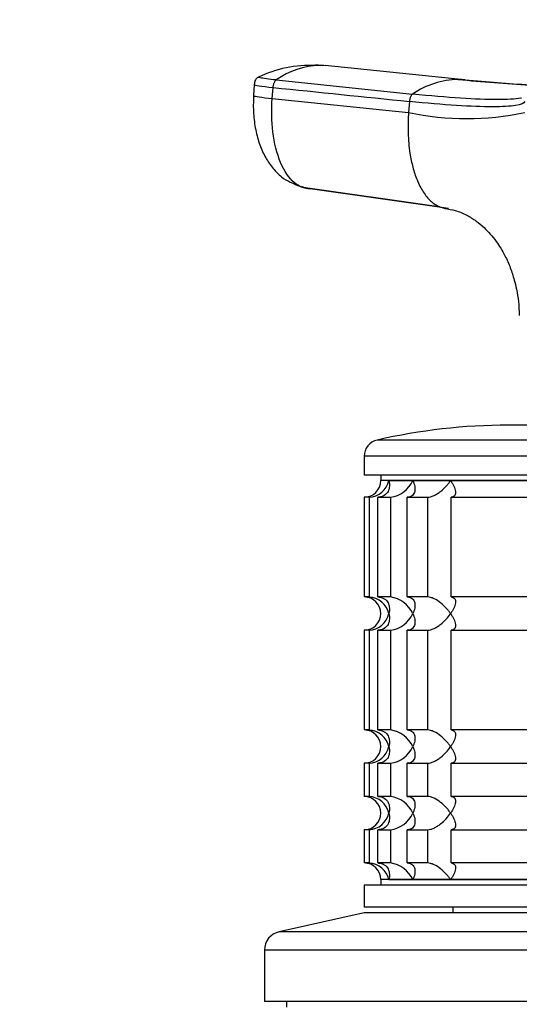
# Model space of a CAD drawing. Units: millimetres. Extents: x 0 to 1478, y 0 to 1758.
# Drawn here: x 706 to 751, y 1495 to 1584 of the extents above; entities that cross this region are included whole.
import ezdxf
from ezdxf import colors
from ezdxf.entities.mleader import LeaderData, LeaderLine
from ezdxf.math import Vec2, Vec3

# ---------------------------------------------------------------- set-up
doc = ezdxf.new("R2010")
doc.units = ezdxf.units.MM
doc.layers.add('DV2_Défaut', color=7, linetype='Continuous')
doc.layers.add('Défaut', color=7, linetype='Continuous')

# ---------------------------------------------------------------- blocks, each defined once
blk = doc.blocks.new('_DOT')
at = {"color": 0}
blk.add_line((0, 0), (-1, 0), dxfattribs=at)
at = {"color": 0, "const_width": 0.333}
blk.add_lwpolyline([(-0.1665, 0, 1), (0.1665, 0, 1)], format="xyb", close=True, dxfattribs=at)
blk = doc.blocks.new('SE1')
at = {"layer": 'DV2_Défaut', "color": 7, "linetype": 'Continuous'}
for p, q in [((733.453, 1579.397), (732.782, 1579.45)), ((746.254, 1578.137), (733.692, 1579.403)), ((729.297, 1578.11), (741.595, 1576.838)), ((727.307, 1577.715), (727.23, 1576.7)), ((728.931, 1576.437), (729.007, 1577.433)), ((728.931, 1576.437), (741.229, 1575.173)), ((741.304, 1576.169), (741.229, 1575.173)), ((731.519, 1568.466), (743.947, 1566.709)), ((744.827, 1566.515), (732.357, 1568.283)), ((770.226, 1546.961), (750.226, 1546.961)), ((782.061, 1545.623), (738.392, 1545.623)), ((783.226, 1544.161), (737.226, 1544.161)), ((737.226, 1544.161), (737.226, 1542.461)), ((783.226, 1542.461), (737.226, 1542.461)), ((738.726, 1542.461), (738.726, 1541.961)), ((781.726, 1541.961), (738.726, 1541.961)), ((739.459, 1541.961), (738.726, 1541.961)), ((739.459, 1541.961), (741.607, 1541.961)), ((741.607, 1541.961), (745.024, 1541.961)), ((745.024, 1541.961), (765.791, 1541.961)), ((737.669, 1540.461), (737.226, 1540.461)), ((737.226, 1540.461), (737.226, 1531.461)), ((737.669, 1540.461), (737.669, 1531.461)), ((738.445, 1540.461), (739.601, 1540.461)), ((738.445, 1531.461), (738.445, 1540.461)), ((739.601, 1540.461), (739.601, 1531.461)), ((741.1, 1540.461), (742.938, 1540.461)), ((741.1, 1531.461), (741.1, 1540.461)), ((742.938, 1540.461), (742.938, 1531.461)), ((745.058, 1540.461), (764.719, 1540.461)), ((745.058, 1531.461), (745.058, 1540.461)), ((737.669, 1531.461), (737.226, 1531.461)), ((739.601, 1531.461), (738.445, 1531.461)), ((742.938, 1531.461), (741.1, 1531.461)), ((764.719, 1531.461), (745.058, 1531.461)), ((737.669, 1528.461), (737.226, 1528.461)), ((737.226, 1528.461), (737.226, 1519.461)), ((737.669, 1528.461), (737.669, 1519.461)), ((738.445, 1528.461), (739.601, 1528.461)), ((738.445, 1519.461), (738.445, 1528.461)), ((739.601, 1528.461), (739.601, 1519.461)), ((741.1, 1528.461), (742.938, 1528.461)), ((741.1, 1519.461), (741.1, 1528.461)), ((742.938, 1528.461), (742.938, 1519.461)), ((745.058, 1528.461), (764.719, 1528.461)), ((745.058, 1519.461), (745.058, 1528.461)), ((737.669, 1519.461), (737.226, 1519.461)), ((739.601, 1519.461), (738.445, 1519.461)), ((742.938, 1519.461), (741.1, 1519.461)), ((764.719, 1519.461), (745.058, 1519.461)), ((737.669, 1516.461), (737.226, 1516.461)), ((737.226, 1516.461), (737.226, 1513.461)), ((737.669, 1516.461), (737.669, 1513.461)), ((738.445, 1516.461), (739.601, 1516.461)), ((738.445, 1513.461), (738.445, 1516.461)), ((739.601, 1516.461), (739.601, 1513.461)), ((741.1, 1516.461), (742.938, 1516.461)), ((741.1, 1513.461), (741.1, 1516.461)), ((742.938, 1516.461), (742.938, 1513.461)), ((745.058, 1516.461), (764.719, 1516.461)), ((745.058, 1513.461), (745.058, 1516.461)), ((737.669, 1513.461), (737.226, 1513.461)), ((739.601, 1513.461), (738.445, 1513.461)), ((742.938, 1513.461), (741.1, 1513.461)), ((764.719, 1513.461), (745.058, 1513.461)), ((737.669, 1510.461), (737.226, 1510.461)), ((737.226, 1510.461), (737.226, 1507.461)), ((737.669, 1510.461), (737.669, 1507.461)), ((738.445, 1510.461), (739.601, 1510.461)), ((738.445, 1507.461), (738.445, 1510.461)), ((739.601, 1510.461), (739.601, 1507.461)), ((741.1, 1510.461), (742.938, 1510.461)), ((741.1, 1507.461), (741.1, 1510.461)), ((742.938, 1510.461), (742.938, 1507.461)), ((745.058, 1510.461), (764.719, 1510.461)), ((745.058, 1507.461), (745.058, 1510.461)), ((737.669, 1507.461), (737.226, 1507.461)), ((739.601, 1507.461), (738.445, 1507.461)), ((742.938, 1507.461), (741.1, 1507.461)), ((764.719, 1507.461), (745.058, 1507.461)), ((781.726, 1505.961), (738.726, 1505.961)), ((738.726, 1505.961), (738.726, 1505.461)), ((739.459, 1505.961), (738.726, 1505.961)), ((739.459, 1505.961), (741.607, 1505.961)), ((741.607, 1505.961), (745.024, 1505.961)), ((745.024, 1505.961), (765.791, 1505.961)), ((783.226, 1505.461), (737.226, 1505.461)), ((737.226, 1505.461), (737.226, 1503.461)), ((783.226, 1503.461), (737.226, 1503.461)), ((745.226, 1503.461), (745.226, 1502.961)), ((737.226, 1502.961), (729.559, 1501.261)), ((783.226, 1502.961), (737.226, 1502.961)), ((790.894, 1501.261), (729.559, 1501.261)), ((792.226, 1499.602), (728.226, 1499.602)), ((728.226, 1499.602), (728.226, 1494.961)), ((792.226, 1494.961), (728.226, 1494.961)), ((730.226, 1494.961), (730.226, 1494.461))]:
    blk.add_line(p, q, dxfattribs=at)
for centre, radius, start, end in [((732.323, 1568.758), 10.662, 87.25501, 115.87435), ((733.363, 1572.489), 6.938, 91.33852, 125.88373), ((732.577, 1573.93), 5.53, 83.52184, 87.31234), ((733.13, 1573.347), 6.079, 86.93276, 89.33077), ((733.13, 1573.347), 6.079, 84.7149, 86.93276), ((745.871, 1570.599), 7.563, 91.2246, 124.42894), ((760.241, 1721.993), 144.565, 264.23098, 266.80127), ((745.644, 1571.517), 6.644, 86.83857, 89.43612), ((745.644, 1571.517), 6.644, 83.98527, 84.7494), ((760.236, 1717.425), 139.982, 264.30387, 266.69569), ((746.474, 1599.742), 25.122, 257.95022, 282.04978), ((750.226, 1493.961), 53, 90, 102.90299), ((738.726, 1544.161), 1.5, 102.90299, 180), ((737.226, 1541.961), 1.5, 270, 0), ((737.553, 1542.417), 1.959, 273.3931, 346.54274), ((739.285, 1542.975), 2.533, 277.15313, 336.41432), ((737.226, 1529.961), 1.5, 270, 90), ((737.553, 1529.505), 1.959, 13.45726, 86.6069), ((739.279, 1528.94), 2.542, 23.69185, 82.7407), ((737.551, 1530.42), 1.962, 273.44753, 346.48831), ((739.279, 1530.983), 2.542, 277.26145, 336.30599), ((737.226, 1517.961), 1.5, 270, 90), ((737.553, 1517.505), 1.959, 13.45726, 86.6069), ((739.279, 1516.94), 2.542, 23.69185, 82.7407), ((737.551, 1518.42), 1.962, 273.44753, 346.48831), ((739.279, 1518.983), 2.542, 277.26145, 336.30599), ((737.226, 1511.961), 1.5, 270, 90), ((737.553, 1511.505), 1.959, 13.45726, 86.6069), ((739.279, 1510.94), 2.542, 23.69185, 82.7407), ((737.551, 1512.42), 1.962, 273.44753, 346.48831), ((739.279, 1512.983), 2.542, 277.26145, 336.30599), ((737.226, 1505.961), 1.5, 0, 90), ((737.553, 1505.505), 1.959, 13.45726, 86.6069), ((739.279, 1504.94), 2.542, 23.69185, 82.7407), ((729.926, 1499.602), 1.7, 102.5, 180)]:
    blk.add_arc(centre, radius, start, end, dxfattribs=at)
for centre, major_axis, ratio, start_param, end_param in [((730.896, 1577.424), (3.591, -0.272), 0.043565, 3.14135, 4.161589), ((730.822, 1576.428), (3.592, -0.272), 0.043578, 3.141593, 3.227612), ((730.822, 1576.428), (3.592, -0.272), 0.043578, 3.227612, 4.161429), ((732.719, 1571.861), (0, -3.602), 0.866025, 5.903912, 6.166908)]:
    blk.add_ellipse(centre, major_axis=major_axis, ratio=ratio, start_param=start_param, end_param=end_param, dxfattribs=at)
for points, knots in [([(727.713, 1578.376), (727.66, 1578.351), (727.583, 1578.31), (727.464, 1578.2), (727.334, 1577.996), (727.316, 1577.825), (727.305, 1577.695)], [0, 0, 0, 0, 0.290943, 0.491174, 0.671475, 1, 1, 1, 1]), ([(729.297, 1578.11), (728.958, 1578.145), (728.656, 1578.179), (728.164, 1578.244), (727.974, 1578.274), (727.728, 1578.326), (727.673, 1578.348), (727.692, 1578.366), (727.696, 1578.368), (727.7, 1578.37)], [0, 0, 0, 0, 0.31878, 0.31878, 0.63756, 0.63756, 0.956339, 0.956339, 1, 1, 1, 1]), ([(727.242, 1576.686), (727.222, 1576.101), (727.2, 1575.133), (727.403, 1573.603), (727.774, 1572.263), (728.302, 1571.09), (728.962, 1570.128), (729.942, 1569.128), (730.816, 1568.754), (731.471, 1568.489)], [0, 0, 0, 0, 0.151681, 0.296142, 0.433507, 0.563606, 0.686074, 0.800298, 1, 1, 1, 1]), ([(732.357, 1568.283), (731.849, 1568.282), (730.819, 1568.692), (729.583, 1570.514), (728.894, 1573.283), (728.854, 1575.413), (728.931, 1576.437)], [0, 0, 0, 0, 0.23867, 0.498088, 0.758713, 1, 1, 1, 1]), ([(751.717, 1576.169), (751.664, 1576.01), (751.105, 1575.768), (748.973, 1575.646), (745.688, 1575.768), (742.851, 1576.01), (741.304, 1576.169)], [0, 0, 0, 0, 0.251895, 0.5, 0.748105, 1, 1, 1, 1]), ([(751.403, 1576.477), (751.385, 1576.474), (750.873, 1576.388), (749.407, 1576.303), (746.061, 1576.428), (743.171, 1576.675), (741.595, 1576.838)], [0, 0, 0, 0, 0.011719, 0.339475, 0.667234, 1, 1, 1, 1]), ([(741.229, 1575.173), (741.221, 1575.058), (741.206, 1574.84), (741.191, 1574.534), (741.181, 1574.187), (741.177, 1573.79), (741.188, 1573.166), (741.235, 1572.393), (741.363, 1571.339), (741.598, 1570.208), (741.994, 1569.011), (742.441, 1568.141), (742.879, 1567.544), (743.235, 1567.17), (743.611, 1566.879), (743.951, 1566.697), (744.253, 1566.589), (744.529, 1566.527), (744.725, 1566.519), (744.827, 1566.515)], [0, 0, 0, 0, 0.025721, 0.048541, 0.068481, 0.103342, 0.137845, 0.209948, 0.281701, 0.390132, 0.498056, 0.62402, 0.687338, 0.750273, 0.814058, 0.874816, 0.912754, 0.954473, 1, 1, 1, 1]), ([(744.504, 1566.511), (744.848, 1566.461), (745.511, 1566.357), (746.472, 1565.94), (747.317, 1565.412), (748.211, 1564.666), (749.087, 1563.684), (749.887, 1562.389), (750.397, 1561.238), (750.744, 1560.163), (750.986, 1559.143), (751.167, 1558.06), (751.198, 1557.331), (751.215, 1556.874)], [0, 0, 0, 0, 0.079739, 0.182297, 0.275023, 0.359241, 0.504689, 0.622735, 0.711705, 0.788331, 0.844658, 0.918183, 1, 1, 1, 1]), ([(739.459, 1541.961), (739.48, 1541.877), (739.495, 1541.792), (739.511, 1541.625), (739.512, 1541.542), (739.495, 1541.298), (739.456, 1541.137), (739.305, 1540.847), (739.193, 1540.715), (738.956, 1540.569), (738.866, 1540.53), (738.667, 1540.476), (738.558, 1540.461), (738.445, 1540.461)], [0, 0, 0, 0, 0.125, 0.125, 0.25, 0.25, 0.5, 0.5, 0.75, 0.75, 0.875, 0.875, 1, 1, 1, 1]), ([(741.607, 1541.961), (741.648, 1541.877), (741.683, 1541.792), (741.741, 1541.625), (741.763, 1541.542), (741.812, 1541.298), (741.818, 1541.137), (741.76, 1540.847), (741.695, 1540.715), (741.524, 1540.569), (741.455, 1540.53), (741.293, 1540.476), (741.2, 1540.461), (741.1, 1540.461)], [0, 0, 0, 0, 0.125, 0.125, 0.25, 0.25, 0.5, 0.5, 0.75, 0.75, 0.875, 0.875, 1, 1, 1, 1]), ([(742.938, 1540.461), (743.023, 1540.461), (743.12, 1540.476), (743.319, 1540.529), (743.423, 1540.569), (743.629, 1540.666), (743.732, 1540.724), (743.93, 1540.85), (744.025, 1540.918), (744.304, 1541.137), (744.47, 1541.294), (744.697, 1541.54), (744.769, 1541.624), (744.903, 1541.792), (744.966, 1541.878), (745.024, 1541.961)], [0, 0, 0, 0, 0.125, 0.125, 0.25, 0.25, 0.375, 0.375, 0.5, 0.5, 0.75, 0.75, 0.875, 0.875, 1, 1, 1, 1]), ([(745.024, 1541.961), (745.081, 1541.877), (745.135, 1541.792), (745.23, 1541.625), (745.273, 1541.542), (745.383, 1541.298), (745.436, 1541.137), (745.474, 1540.847), (745.461, 1540.715), (745.367, 1540.569), (745.323, 1540.53), (745.209, 1540.476), (745.138, 1540.461), (745.058, 1540.461)], [0, 0, 0, 0, 0.125, 0.125, 0.25, 0.25, 0.5, 0.5, 0.75, 0.75, 0.875, 0.875, 1, 1, 1, 1]), ([(738.445, 1531.461), (738.672, 1531.461), (738.877, 1531.402), (739.192, 1531.208), (739.304, 1531.076), (739.456, 1530.786), (739.495, 1530.629), (739.518, 1530.299), (739.501, 1530.13), (739.459, 1529.961)], [0, 0, 0, 0, 0.25, 0.25, 0.5, 0.5, 0.75, 0.75, 1, 1, 1, 1]), ([(741.1, 1531.461), (741.2, 1531.461), (741.293, 1531.447), (741.454, 1531.393), (741.524, 1531.353), (741.638, 1531.257), (741.683, 1531.199), (741.751, 1531.073), (741.774, 1531.004), (741.819, 1530.785), (741.812, 1530.629), (741.764, 1530.383), (741.741, 1530.299), (741.683, 1530.131), (741.647, 1530.045), (741.607, 1529.961)], [0, 0, 0, 0, 0.125, 0.125, 0.25, 0.25, 0.375, 0.375, 0.5, 0.5, 0.75, 0.75, 0.875, 0.875, 1, 1, 1, 1]), ([(745.024, 1529.961), (744.966, 1530.045), (744.903, 1530.131), (744.77, 1530.298), (744.699, 1530.38), (744.473, 1530.625), (744.303, 1530.786), (743.935, 1531.075), (743.734, 1531.207), (743.423, 1531.354), (743.32, 1531.393), (743.12, 1531.447), (743.023, 1531.461), (742.938, 1531.461)], [0, 0, 0, 0, 0.125, 0.125, 0.25, 0.25, 0.5, 0.5, 0.75, 0.75, 0.875, 0.875, 1, 1, 1, 1]), ([(745.058, 1531.461), (745.138, 1531.461), (745.209, 1531.447), (745.323, 1531.393), (745.367, 1531.353), (745.429, 1531.257), (745.448, 1531.199), (745.466, 1531.073), (745.465, 1531.004), (745.436, 1530.785), (745.385, 1530.629), (745.274, 1530.383), (745.231, 1530.299), (745.135, 1530.131), (745.081, 1530.045), (745.024, 1529.961)], [0, 0, 0, 0, 0.125, 0.125, 0.25, 0.25, 0.375, 0.375, 0.5, 0.5, 0.75, 0.75, 0.875, 0.875, 1, 1, 1, 1]), ([(739.459, 1529.961), (739.48, 1529.877), (739.495, 1529.792), (739.511, 1529.625), (739.512, 1529.542), (739.495, 1529.298), (739.456, 1529.137), (739.305, 1528.847), (739.193, 1528.715), (738.956, 1528.569), (738.866, 1528.53), (738.667, 1528.476), (738.558, 1528.461), (738.445, 1528.461)], [0, 0, 0, 0, 0.125, 0.125, 0.25, 0.25, 0.5, 0.5, 0.75, 0.75, 0.875, 0.875, 1, 1, 1, 1]), ([(741.607, 1529.961), (741.647, 1529.878), (741.683, 1529.792), (741.741, 1529.624), (741.764, 1529.54), (741.812, 1529.294), (741.819, 1529.137), (741.774, 1528.918), (741.751, 1528.85), (741.683, 1528.724), (741.638, 1528.666), (741.524, 1528.569), (741.454, 1528.529), (741.293, 1528.476), (741.2, 1528.461), (741.1, 1528.461)], [0, 0, 0, 0, 0.125, 0.125, 0.25, 0.25, 0.5, 0.5, 0.625, 0.625, 0.75, 0.75, 0.875, 0.875, 1, 1, 1, 1]), ([(742.938, 1528.461), (743.024, 1528.461), (743.119, 1528.475), (743.32, 1528.53), (743.422, 1528.569), (743.63, 1528.666), (743.731, 1528.723), (743.929, 1528.849), (744.026, 1528.919), (744.486, 1529.281), (744.794, 1529.626), (745.024, 1529.961)], [0, 0, 0, 0, 0.125, 0.125, 0.25, 0.25, 0.375, 0.375, 0.5, 0.5, 1, 1, 1, 1]), ([(745.024, 1529.961), (745.081, 1529.878), (745.135, 1529.792), (745.231, 1529.624), (745.274, 1529.54), (745.385, 1529.294), (745.436, 1529.137), (745.465, 1528.918), (745.466, 1528.85), (745.448, 1528.724), (745.429, 1528.666), (745.367, 1528.569), (745.323, 1528.529), (745.209, 1528.476), (745.138, 1528.461), (745.058, 1528.461)], [0, 0, 0, 0, 0.125, 0.125, 0.25, 0.25, 0.5, 0.5, 0.625, 0.625, 0.75, 0.75, 0.875, 0.875, 1, 1, 1, 1]), ([(738.445, 1519.461), (738.672, 1519.461), (738.877, 1519.402), (739.192, 1519.208), (739.304, 1519.076), (739.456, 1518.786), (739.495, 1518.629), (739.518, 1518.299), (739.501, 1518.13), (739.459, 1517.961)], [0, 0, 0, 0, 0.25, 0.25, 0.5, 0.5, 0.75, 0.75, 1, 1, 1, 1]), ([(741.1, 1519.461), (741.2, 1519.461), (741.293, 1519.447), (741.454, 1519.393), (741.524, 1519.353), (741.638, 1519.257), (741.683, 1519.199), (741.751, 1519.073), (741.774, 1519.004), (741.819, 1518.785), (741.812, 1518.629), (741.764, 1518.383), (741.741, 1518.299), (741.683, 1518.131), (741.647, 1518.045), (741.607, 1517.961)], [0, 0, 0, 0, 0.125, 0.125, 0.25, 0.25, 0.375, 0.375, 0.5, 0.5, 0.75, 0.75, 0.875, 0.875, 1, 1, 1, 1]), ([(745.024, 1517.961), (744.966, 1518.045), (744.903, 1518.131), (744.77, 1518.298), (744.699, 1518.38), (744.473, 1518.625), (744.303, 1518.786), (743.935, 1519.075), (743.734, 1519.207), (743.423, 1519.354), (743.32, 1519.393), (743.12, 1519.447), (743.023, 1519.461), (742.938, 1519.461)], [0, 0, 0, 0, 0.125, 0.125, 0.25, 0.25, 0.5, 0.5, 0.75, 0.75, 0.875, 0.875, 1, 1, 1, 1]), ([(745.058, 1519.461), (745.138, 1519.461), (745.209, 1519.447), (745.323, 1519.393), (745.367, 1519.353), (745.429, 1519.257), (745.448, 1519.199), (745.466, 1519.073), (745.465, 1519.004), (745.436, 1518.785), (745.385, 1518.629), (745.274, 1518.383), (745.231, 1518.299), (745.135, 1518.131), (745.081, 1518.045), (745.024, 1517.961)], [0, 0, 0, 0, 0.125, 0.125, 0.25, 0.25, 0.375, 0.375, 0.5, 0.5, 0.75, 0.75, 0.875, 0.875, 1, 1, 1, 1]), ([(739.459, 1517.961), (739.48, 1517.877), (739.495, 1517.792), (739.511, 1517.625), (739.512, 1517.542), (739.495, 1517.298), (739.456, 1517.137), (739.305, 1516.847), (739.193, 1516.715), (738.956, 1516.569), (738.866, 1516.53), (738.667, 1516.476), (738.558, 1516.461), (738.445, 1516.461)], [0, 0, 0, 0, 0.125, 0.125, 0.25, 0.25, 0.5, 0.5, 0.75, 0.75, 0.875, 0.875, 1, 1, 1, 1]), ([(741.607, 1517.961), (741.647, 1517.878), (741.683, 1517.792), (741.741, 1517.624), (741.764, 1517.54), (741.812, 1517.294), (741.819, 1517.137), (741.774, 1516.918), (741.751, 1516.85), (741.683, 1516.724), (741.638, 1516.666), (741.524, 1516.569), (741.454, 1516.529), (741.293, 1516.476), (741.2, 1516.461), (741.1, 1516.461)], [0, 0, 0, 0, 0.125, 0.125, 0.25, 0.25, 0.5, 0.5, 0.625, 0.625, 0.75, 0.75, 0.875, 0.875, 1, 1, 1, 1]), ([(742.938, 1516.461), (743.024, 1516.461), (743.119, 1516.475), (743.32, 1516.53), (743.422, 1516.569), (743.63, 1516.666), (743.731, 1516.723), (743.929, 1516.849), (744.026, 1516.919), (744.486, 1517.281), (744.794, 1517.626), (745.024, 1517.961)], [0, 0, 0, 0, 0.125, 0.125, 0.25, 0.25, 0.375, 0.375, 0.5, 0.5, 1, 1, 1, 1]), ([(745.024, 1517.961), (745.081, 1517.878), (745.135, 1517.792), (745.231, 1517.624), (745.274, 1517.54), (745.385, 1517.294), (745.436, 1517.137), (745.465, 1516.918), (745.466, 1516.85), (745.448, 1516.724), (745.429, 1516.666), (745.367, 1516.569), (745.323, 1516.529), (745.209, 1516.476), (745.138, 1516.461), (745.058, 1516.461)], [0, 0, 0, 0, 0.125, 0.125, 0.25, 0.25, 0.5, 0.5, 0.625, 0.625, 0.75, 0.75, 0.875, 0.875, 1, 1, 1, 1]), ([(738.445, 1513.461), (738.672, 1513.461), (738.877, 1513.402), (739.192, 1513.208), (739.304, 1513.076), (739.456, 1512.786), (739.495, 1512.629), (739.518, 1512.299), (739.501, 1512.13), (739.459, 1511.961)], [0, 0, 0, 0, 0.25, 0.25, 0.5, 0.5, 0.75, 0.75, 1, 1, 1, 1]), ([(741.1, 1513.461), (741.2, 1513.461), (741.293, 1513.447), (741.454, 1513.393), (741.524, 1513.353), (741.638, 1513.257), (741.683, 1513.199), (741.751, 1513.073), (741.774, 1513.004), (741.819, 1512.785), (741.812, 1512.629), (741.764, 1512.383), (741.741, 1512.299), (741.683, 1512.131), (741.647, 1512.045), (741.607, 1511.961)], [0, 0, 0, 0, 0.125, 0.125, 0.25, 0.25, 0.375, 0.375, 0.5, 0.5, 0.75, 0.75, 0.875, 0.875, 1, 1, 1, 1]), ([(745.024, 1511.961), (744.966, 1512.045), (744.903, 1512.131), (744.77, 1512.298), (744.699, 1512.38), (744.473, 1512.625), (744.303, 1512.786), (743.935, 1513.075), (743.734, 1513.207), (743.423, 1513.354), (743.32, 1513.393), (743.12, 1513.447), (743.023, 1513.461), (742.938, 1513.461)], [0, 0, 0, 0, 0.125, 0.125, 0.25, 0.25, 0.5, 0.5, 0.75, 0.75, 0.875, 0.875, 1, 1, 1, 1]), ([(745.058, 1513.461), (745.138, 1513.461), (745.209, 1513.447), (745.323, 1513.393), (745.367, 1513.353), (745.429, 1513.257), (745.448, 1513.199), (745.466, 1513.073), (745.465, 1513.004), (745.436, 1512.785), (745.385, 1512.629), (745.274, 1512.383), (745.231, 1512.299), (745.135, 1512.131), (745.081, 1512.045), (745.024, 1511.961)], [0, 0, 0, 0, 0.125, 0.125, 0.25, 0.25, 0.375, 0.375, 0.5, 0.5, 0.75, 0.75, 0.875, 0.875, 1, 1, 1, 1]), ([(739.459, 1511.961), (739.48, 1511.877), (739.495, 1511.792), (739.511, 1511.625), (739.512, 1511.542), (739.495, 1511.298), (739.456, 1511.137), (739.305, 1510.847), (739.193, 1510.715), (738.956, 1510.569), (738.866, 1510.53), (738.667, 1510.476), (738.558, 1510.461), (738.445, 1510.461)], [0, 0, 0, 0, 0.125, 0.125, 0.25, 0.25, 0.5, 0.5, 0.75, 0.75, 0.875, 0.875, 1, 1, 1, 1]), ([(741.607, 1511.961), (741.647, 1511.878), (741.683, 1511.792), (741.741, 1511.624), (741.764, 1511.54), (741.812, 1511.294), (741.819, 1511.137), (741.774, 1510.918), (741.751, 1510.85), (741.683, 1510.724), (741.638, 1510.666), (741.524, 1510.569), (741.454, 1510.529), (741.293, 1510.476), (741.2, 1510.461), (741.1, 1510.461)], [0, 0, 0, 0, 0.125, 0.125, 0.25, 0.25, 0.5, 0.5, 0.625, 0.625, 0.75, 0.75, 0.875, 0.875, 1, 1, 1, 1]), ([(742.938, 1510.461), (743.024, 1510.461), (743.119, 1510.475), (743.32, 1510.53), (743.422, 1510.569), (743.63, 1510.666), (743.731, 1510.723), (743.929, 1510.849), (744.026, 1510.919), (744.486, 1511.281), (744.794, 1511.626), (745.024, 1511.961)], [0, 0, 0, 0, 0.125, 0.125, 0.25, 0.25, 0.375, 0.375, 0.5, 0.5, 1, 1, 1, 1]), ([(745.024, 1511.961), (745.081, 1511.878), (745.135, 1511.792), (745.231, 1511.624), (745.274, 1511.54), (745.385, 1511.294), (745.436, 1511.137), (745.465, 1510.918), (745.466, 1510.85), (745.448, 1510.724), (745.429, 1510.666), (745.367, 1510.569), (745.323, 1510.529), (745.209, 1510.476), (745.138, 1510.461), (745.058, 1510.461)], [0, 0, 0, 0, 0.125, 0.125, 0.25, 0.25, 0.5, 0.5, 0.625, 0.625, 0.75, 0.75, 0.875, 0.875, 1, 1, 1, 1]), ([(738.445, 1507.461), (738.558, 1507.461), (738.667, 1507.447), (738.866, 1507.393), (738.956, 1507.354), (739.193, 1507.207), (739.305, 1507.075), (739.456, 1506.786), (739.495, 1506.625), (739.512, 1506.38), (739.511, 1506.298), (739.495, 1506.131), (739.48, 1506.045), (739.459, 1505.961)], [0, 0, 0, 0, 0.125, 0.125, 0.25, 0.25, 0.5, 0.5, 0.75, 0.75, 0.875, 0.875, 1, 1, 1, 1]), ([(741.1, 1507.461), (741.2, 1507.461), (741.293, 1507.447), (741.454, 1507.393), (741.524, 1507.353), (741.638, 1507.257), (741.683, 1507.199), (741.751, 1507.073), (741.774, 1507.004), (741.819, 1506.785), (741.812, 1506.629), (741.764, 1506.383), (741.741, 1506.299), (741.683, 1506.131), (741.647, 1506.045), (741.607, 1505.961)], [0, 0, 0, 0, 0.125, 0.125, 0.25, 0.25, 0.375, 0.375, 0.5, 0.5, 0.75, 0.75, 0.875, 0.875, 1, 1, 1, 1]), ([(745.024, 1505.961), (744.966, 1506.045), (744.903, 1506.131), (744.77, 1506.298), (744.699, 1506.38), (744.473, 1506.625), (744.303, 1506.786), (743.935, 1507.075), (743.734, 1507.207), (743.423, 1507.354), (743.32, 1507.393), (743.12, 1507.447), (743.023, 1507.461), (742.938, 1507.461)], [0, 0, 0, 0, 0.125, 0.125, 0.25, 0.25, 0.5, 0.5, 0.75, 0.75, 0.875, 0.875, 1, 1, 1, 1]), ([(745.058, 1507.461), (745.138, 1507.461), (745.209, 1507.447), (745.323, 1507.393), (745.367, 1507.353), (745.429, 1507.257), (745.448, 1507.199), (745.466, 1507.073), (745.465, 1507.004), (745.436, 1506.785), (745.385, 1506.629), (745.274, 1506.383), (745.231, 1506.299), (745.135, 1506.131), (745.081, 1506.045), (745.024, 1505.961)], [0, 0, 0, 0, 0.125, 0.125, 0.25, 0.25, 0.375, 0.375, 0.5, 0.5, 0.75, 0.75, 0.875, 0.875, 1, 1, 1, 1])]:
    blk.add_open_spline(points, degree=3, knots=knots, dxfattribs=at)
for points in [[(729.007, 1577.433), (729.009, 1577.475), (729.019, 1577.558), (729.045, 1577.681), (729.081, 1577.795), (729.125, 1577.899), (729.176, 1577.987), (729.235, 1578.061), (729.276, 1578.096), (729.297, 1578.11)], [(729.007, 1577.433), (733.105, 1577.012), (737.205, 1576.591), (741.304, 1576.169)], [(741.595, 1576.838), (741.574, 1576.824), (741.534, 1576.791), (741.475, 1576.719), (741.423, 1576.633), (741.378, 1576.53), (741.343, 1576.416), (741.317, 1576.294), (741.307, 1576.211), (741.304, 1576.169)]]:
    blk.add_open_spline(points, degree=3, dxfattribs=at)

msp = doc.modelspace()

# ---------------------------------------------------------------- block references
at = {"layer": 'Défaut'}
msp.add_blockref('SE1', (0, 0), dxfattribs=at)

# ---------------------------------------------------------------- leaders
at = {"layer": 'Défaut', "color": 7, "linetype": 'Continuous'}
ml = msp.add_multileader_mtext('Standard', dxfattribs=at)
ml.set_content('{\\pxsm0.9;\\fSolid Edge ISO|b1||i0||c0|p34;\\W1.;02/03/2018\\P}', color=256)
ml.set_leader_properties()
ml.set_arrow_properties(name='DOT')
ml.build(insert=Vec2(0, 0))
ml.multileader.update_dxf_attribs({"leader_type": 0, "dogleg_length": 0, "arrow_head_size": 12})
ctx = ml.context
ctx.base_point, ctx.char_height, ctx.arrow_head_size, ctx.landing_gap_size = Vec3(1390.407, 1750.708), 12, 12, 4.2
notes = []
notes.append((ctx, [(0, (0, 0, 0), (0, 0), (1, 0), 1, [])]))
ctx.mtext.insert = Vec3(1392.407, 1756.828)
for ctx, leaders in notes:
    for number, flags, end, landing, length, lines in leaders:
        leader = LeaderData()
        leader.index, (leader.has_last_leader_line, leader.has_dogleg_vector, leader.attachment_direction) = number, flags
        leader.last_leader_point, leader.dogleg_vector, leader.dogleg_length = Vec3(end), Vec3(landing), length
        for number, points, colour, breaks in lines:
            line = LeaderLine()
            line.index, line.vertices, line.color, line.breaks = number, Vec3.list(points), colors.encode_raw_color(colour), breaks
            leader.lines.append(line)
        ctx.leaders.append(leader)

doc.saveas('drawing.dxf')
